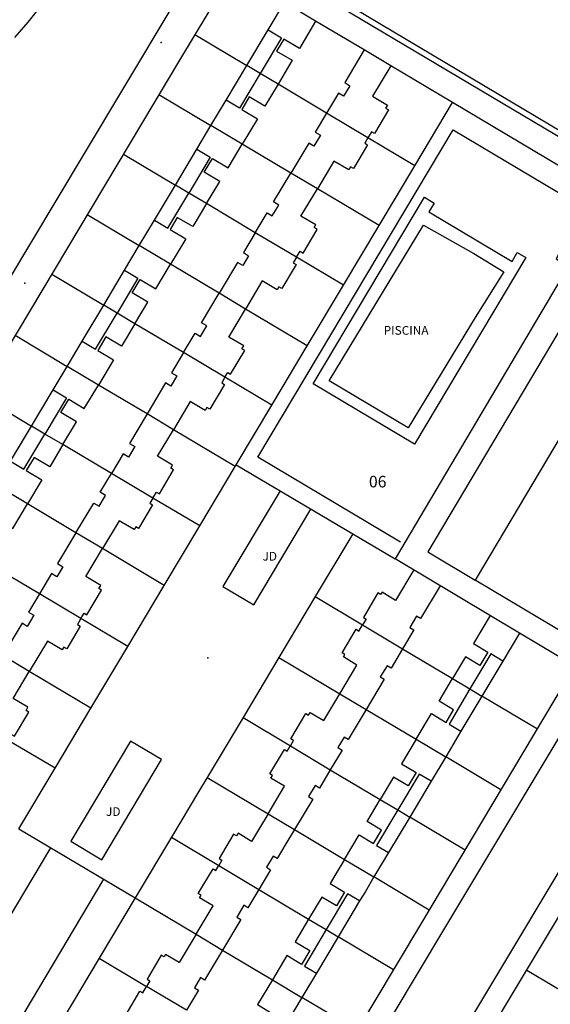
# Model space of a CAD drawing. Units: millimetres. Extents: x -29340 to 27917, y 670 to 30422.
# Drawn here: x -28720 to -28668, y 1985 to 2082 of the extents above; entities that cross this region are included whole.
import ezdxf

# ---------------------------------------------------------------- set-up
doc = ezdxf.new("R2010")
doc.units = ezdxf.units.MM
doc.header["$PDSIZE"] = -3
for name, color, linetype in [('0P33', 7, 'Continuous'), ('0P33DEF', 8, 'Continuous'), ('0P33DEF1', 20, 'Continuous'), ('0P33DEF2', 7, 'Continuous'), ('1ALTIU', 7, 'Continuous'), ('1P33DEF2', 7, 'Continuous'), ('2MOBIL', 7, 'Continuous')]:
    doc.layers.add(name, color=color, linetype=linetype)

msp = doc.modelspace()

# ---------------------------------------------------------------- linework, layer by layer
at = {"layer": '0P33'}
for points in [[(-28695.67, 2081.343), (-28694.062, 2084.035)], [(-28690.994, 2082.21), (-28694.062, 2084.035)], [(-28690.994, 2082.21), (-28692.591, 2079.507), (-28694.13, 2080.431), (-28694.826, 2079.256), (-28693.286, 2078.344), (-28694.689, 2075.983)], [(-28686.215, 2079.359), (-28690.994, 2082.21)], [(-28654.886, 2082.78), (-28660.235, 2073.964), (-28658.41, 2072.858), (-28662.881, 2065.445), (-28677.536, 2074.181)], [(-28697.769, 2077.819), (-28695.67, 2081.343)], [(-28695.67, 2081.343), (-28694.358, 2080.556), (-28696.457, 2077.043)], [(-28702.878, 2080.875), (-28697.769, 2077.819)], [(-28686.215, 2079.359), (-28688.131, 2076.142), (-28687.618, 2075.834), (-28688.234, 2074.797), (-28688.736, 2075.105), (-28689.911, 2073.132)], [(-28683.604, 2077.808), (-28686.215, 2079.359)], [(-28699.799, 2074.42), (-28697.769, 2077.819)], [(-28696.457, 2077.043), (-28697.769, 2077.819)], [(-28683.604, 2077.808), (-28685.394, 2074.819), (-28683.923, 2073.941), (-28684.105, 2073.633), (-28683.82, 2073.462), (-28685.212, 2071.147), (-28685.485, 2071.307), (-28685.85, 2070.714)], [(-28677.536, 2074.181), (-28683.604, 2077.808)], [(-28696.457, 2077.043), (-28698.487, 2073.645), (-28699.799, 2074.42)], [(-28694.689, 2075.983), (-28696.457, 2077.043)], [(-28694.689, 2075.983), (-28695.978, 2073.827), (-28697.518, 2074.74), (-28698.259, 2073.508), (-28696.719, 2072.595), (-28698.213, 2070.098)], [(-28689.911, 2073.132), (-28694.689, 2075.983)], [(-28706.402, 2074.979), (-28701.293, 2071.923)], [(-28701.293, 2071.923), (-28699.799, 2074.42)], [(-28681.243, 2067.965), (-28677.536, 2074.181)], [(-28689.911, 2073.132), (-28691.028, 2071.273), (-28690.515, 2070.965), (-28691.154, 2069.893), (-28691.667, 2070.2), (-28693.435, 2067.247)], [(-28685.85, 2070.714), (-28689.911, 2073.132)], [(-28702.673, 2069.596), (-28701.293, 2071.923)], [(-28698.213, 2070.098), (-28701.293, 2071.923)], [(-28685.85, 2070.714), (-28686.158, 2070.189), (-28685.885, 2070.018), (-28687.265, 2067.691), (-28687.55, 2067.862), (-28687.732, 2067.555), (-28689.203, 2068.421), (-28690.823, 2065.696)], [(-28681.243, 2067.965), (-28685.85, 2070.714)], [(-28704.783, 2066.06), (-28702.673, 2069.596)], [(-28702.673, 2069.596), (-28701.361, 2068.809), (-28703.471, 2065.274)], [(-28701.715, 2064.236), (-28700.414, 2066.425), (-28701.943, 2067.338), (-28701.144, 2068.684), (-28699.605, 2067.76), (-28698.213, 2070.098)], [(-28693.435, 2067.247), (-28698.213, 2070.098)], [(-28709.903, 2069.117), (-28704.783, 2066.06)], [(-28684.756, 2062.08), (-28681.243, 2067.965)], [(-28696.925, 2061.373), (-28695.773, 2063.323), (-28695.259, 2063.015), (-28694.621, 2064.087), (-28695.134, 2064.395), (-28693.435, 2067.247)], [(-28690.823, 2065.696), (-28693.435, 2067.247)], [(-28706.835, 2062.616), (-28704.783, 2066.06)], [(-28703.471, 2065.274), (-28704.783, 2066.06)], [(-28706.835, 2062.616), (-28705.524, 2061.829), (-28703.471, 2065.274)], [(-28701.715, 2064.236), (-28703.471, 2065.274)], [(-28692.876, 2058.955), (-28692.522, 2059.548), (-28692.226, 2059.366), (-28690.834, 2061.692), (-28691.131, 2061.875), (-28690.971, 2062.137), (-28692.431, 2063.004), (-28690.823, 2065.696)], [(-28684.756, 2062.08), (-28690.823, 2065.696)], [(-28701.715, 2064.236), (-28703.072, 2061.966), (-28704.6, 2062.879), (-28705.307, 2061.692), (-28703.768, 2060.78), (-28705.273, 2058.271)], [(-28696.925, 2061.373), (-28701.715, 2064.236)], [(-28713.462, 2063.152), (-28708.341, 2060.096)], [(-28708.341, 2060.096), (-28706.835, 2062.616)], [(-28688.257, 2056.207), (-28684.756, 2062.08)], [(-28696.925, 2061.373), (-28698.099, 2059.411), (-28697.586, 2059.103), (-28698.168, 2058.134), (-28698.692, 2058.442), (-28700.494, 2055.42)], [(-28692.876, 2058.955), (-28696.925, 2061.373)], [(-28709.789, 2057.666), (-28708.341, 2060.096)], [(-28705.273, 2058.271), (-28708.341, 2060.096)], [(-28692.876, 2058.955), (-28693.207, 2058.396), (-28692.91, 2058.225), (-28694.324, 2055.864), (-28694.609, 2056.036), (-28694.78, 2055.75), (-28696.24, 2056.617), (-28697.883, 2053.857)], [(-28688.257, 2056.207), (-28692.876, 2058.955)], [(-28708.763, 2052.409), (-28707.497, 2054.53), (-28709.037, 2055.443), (-28708.25, 2056.754), (-28706.721, 2055.842), (-28705.273, 2058.271)], [(-28700.494, 2055.42), (-28705.273, 2058.271)], [(-28716.952, 2057.29), (-28711.831, 2054.245)], [(-28711.831, 2054.245), (-28709.789, 2057.666)], [(-28709.789, 2057.666), (-28708.478, 2056.88), (-28710.519, 2053.458)], [(-28691.815, 2050.242), (-28688.257, 2056.207)], [(-28703.984, 2049.569), (-28702.832, 2051.485), (-28702.319, 2051.166), (-28701.703, 2052.204), (-28702.228, 2052.511), (-28700.494, 2055.42)], [(-28697.883, 2053.857), (-28700.494, 2055.42)], [(-28713.952, 2050.687), (-28711.831, 2054.245)], [(-28710.519, 2053.458), (-28711.831, 2054.245)], [(-28713.952, 2050.687), (-28712.641, 2049.911), (-28710.519, 2053.458)], [(-28708.763, 2052.409), (-28710.519, 2053.458)], [(-28699.913, 2047.14), (-28699.628, 2047.607), (-28699.354, 2047.436), (-28697.962, 2049.763), (-28698.236, 2049.934), (-28698.065, 2050.23), (-28699.536, 2051.097), (-28697.883, 2053.857)], [(-28691.815, 2050.242), (-28697.883, 2053.857)], [(-28708.763, 2052.409), (-28710.086, 2050.196), (-28711.626, 2051.109), (-28712.424, 2049.774), (-28710.884, 2048.862), (-28712.367, 2046.376)], [(-28703.984, 2049.569), (-28708.763, 2052.409)], [(-28720.556, 2051.268), (-28715.435, 2048.212)], [(-28715.435, 2048.212), (-28713.952, 2050.687)], [(-28695.305, 2044.391), (-28691.815, 2050.242)], [(-28703.984, 2049.569), (-28705.17, 2047.573), (-28704.646, 2047.265), (-28705.239, 2046.273), (-28705.752, 2046.581), (-28707.577, 2043.524)], [(-28699.913, 2047.14), (-28703.984, 2049.569)], [(-28716.815, 2045.897), (-28715.435, 2048.212)], [(-28712.367, 2046.376), (-28715.435, 2048.212)], [(-28715.857, 2040.502), (-28714.522, 2042.749), (-28716.062, 2043.673), (-28715.286, 2044.984), (-28713.747, 2044.06), (-28712.367, 2046.376)], [(-28707.577, 2043.524), (-28712.367, 2046.376)], [(-28699.913, 2047.14), (-28700.232, 2046.592), (-28699.958, 2046.421), (-28701.407, 2044.003), (-28701.692, 2044.174), (-28701.863, 2043.878), (-28703.334, 2044.745), (-28704.976, 2041.973)], [(-28695.305, 2044.391), (-28699.913, 2047.14)], [(-28724.057, 2045.395), (-28718.936, 2042.338)], [(-28718.936, 2042.338), (-28716.815, 2045.897)], [(-28716.815, 2045.897), (-28715.503, 2045.11), (-28717.624, 2041.551)], [(-28698.806, 2038.518), (-28695.305, 2044.391)], [(-28707.577, 2043.524), (-28709.31, 2040.628), (-28708.786, 2040.32), (-28709.413, 2039.282), (-28709.926, 2039.59), (-28711.078, 2037.662)], [(-28704.976, 2041.973), (-28707.577, 2043.524)], [(-28721, 2038.871), (-28718.936, 2042.338)], [(-28721, 2038.871), (-28719.689, 2038.084), (-28717.624, 2041.551)], [(-28717.624, 2041.551), (-28718.936, 2042.338)], [(-28715.857, 2040.502), (-28717.624, 2041.551)], [(-28707.007, 2035.233), (-28706.653, 2035.837), (-28706.368, 2035.666), (-28704.965, 2038.016), (-28705.25, 2038.187), (-28705.068, 2038.495), (-28706.539, 2039.362), (-28704.976, 2041.973)], [(-28698.909, 2038.358), (-28704.976, 2041.973)], [(-28715.857, 2040.502), (-28717.157, 2038.335), (-28718.697, 2039.248), (-28719.472, 2037.947), (-28717.932, 2037.035), (-28719.347, 2034.663)], [(-28711.078, 2037.662), (-28715.857, 2040.502)], [(-28714.568, 2031.823), (-28712.823, 2034.754), (-28712.298, 2034.446), (-28711.66, 2035.507), (-28712.184, 2035.815), (-28711.078, 2037.662)], [(-28707.007, 2035.233), (-28711.078, 2037.662)], [(-28702.399, 2032.496), (-28698.909, 2038.358)], [(-28698.909, 2038.358), (-28698.806, 2038.518)], [(-28698.806, 2038.518), (-28687.333, 2031.72)], [(-28719.347, 2034.663), (-28722.415, 2036.499)], [(-28707.007, 2035.233), (-28707.303, 2034.731), (-28707.029, 2034.572), (-28708.421, 2032.245), (-28708.694, 2032.416), (-28708.854, 2032.142), (-28710.325, 2033.009), (-28711.968, 2030.272)], [(-28702.399, 2032.496), (-28707.007, 2035.233)], [(-28722.939, 2028.652), (-28721.639, 2030.842), (-28723.167, 2031.755), (-28722.335, 2033.146), (-28720.795, 2032.234), (-28719.347, 2034.663)], [(-28714.568, 2031.823), (-28719.347, 2034.663)], [(-28714.568, 2031.823), (-28716.381, 2028.789), (-28715.857, 2028.47), (-28716.438, 2027.489), (-28716.963, 2027.808), (-28718.161, 2025.801)], [(-28711.968, 2030.272), (-28714.568, 2031.823)], [(-28705.889, 2026.645), (-28702.399, 2032.496)], [(-28687.333, 2031.72), (-28691.028, 2025.55)], [(-28687.333, 2031.72), (-28683.159, 2029.257)], [(-28714.089, 2023.372), (-28713.758, 2023.919), (-28713.485, 2023.76), (-28712.047, 2026.166), (-28712.321, 2026.337), (-28712.139, 2026.645), (-28713.61, 2027.512), (-28711.968, 2030.272)], [(-28705.889, 2026.645), (-28711.968, 2030.272)], [(-28718.161, 2025.801), (-28722.939, 2028.652)], [(-28681.345, 2028.173), (-28683.125, 2025.174), (-28684.459, 2025.972), (-28684.596, 2025.744), (-28684.858, 2025.904), (-28686.295, 2023.497), (-28686.021, 2023.338), (-28686.364, 2022.767)], [(-28709.481, 2020.623), (-28705.889, 2026.645)], [(-28678.745, 2026.611), (-28680.673, 2023.383), (-28681.072, 2023.611), (-28681.722, 2022.517), (-28681.323, 2022.277), (-28682.44, 2020.407)], [(-28718.161, 2025.801), (-28719.233, 2024.011), (-28718.708, 2023.703), (-28719.358, 2022.608), (-28719.871, 2022.916), (-28721.764, 2019.734)], [(-28714.089, 2023.372), (-28718.161, 2025.801)], [(-28691.028, 2025.55), (-28694.609, 2019.551)], [(-28691.028, 2025.55), (-28686.364, 2022.767)], [(-28714.089, 2023.372), (-28714.42, 2022.813), (-28714.146, 2022.642), (-28715.48, 2020.407), (-28715.754, 2020.578), (-28715.914, 2020.304), (-28717.385, 2021.171), (-28719.164, 2018.183)], [(-28709.481, 2020.623), (-28714.089, 2023.372)], [(-28673.83, 2023.68), (-28675.461, 2020.92), (-28674.035, 2020.076), (-28674.822, 2018.764), (-28676.247, 2019.608), (-28677.525, 2017.476)], [(-28688.61, 2015.982), (-28686.922, 2018.81), (-28688.257, 2019.608), (-28688.109, 2019.848), (-28688.382, 2020.007), (-28687.014, 2022.323), (-28686.74, 2022.152), (-28686.364, 2022.767)], [(-28686.364, 2022.767), (-28682.44, 2020.407)], [(-28670.933, 2021.946), (-28672.575, 2019.198)], [(-28713.097, 2014.567), (-28709.481, 2020.623)], [(-28682.44, 2020.407), (-28683.569, 2018.513), (-28683.969, 2018.742), (-28684.63, 2017.635), (-28684.242, 2017.407), (-28686.021, 2014.43)], [(-28682.44, 2020.407), (-28677.525, 2017.476)], [(-28719.164, 2018.183), (-28721.764, 2019.734)], [(-28694.609, 2019.551), (-28698.133, 2013.632)], [(-28694.609, 2019.551), (-28688.61, 2015.982)], [(-28672.575, 2019.198), (-28673.75, 2019.905), (-28675.814, 2016.449)], [(-28672.575, 2019.198), (-28674.628, 2015.742)], [(-28721.228, 2011.385), (-28720.898, 2011.956), (-28720.613, 2011.796), (-28719.198, 2014.168), (-28719.483, 2014.339), (-28719.301, 2014.647), (-28720.761, 2015.514), (-28719.164, 2018.183)], [(-28713.097, 2014.567), (-28719.164, 2018.183)], [(-28681.095, 2011.499), (-28679.589, 2014.02), (-28678.164, 2013.165), (-28677.422, 2014.408), (-28678.848, 2015.252), (-28677.525, 2017.476)], [(-28677.525, 2017.476), (-28675.814, 2016.449)], [(-28675.814, 2016.449), (-28677.867, 2012.993), (-28676.692, 2012.286)], [(-28675.814, 2016.449), (-28674.628, 2015.742)], [(-28693.48, 2010.861), (-28693.184, 2011.374), (-28693.446, 2011.534), (-28691.952, 2014.031), (-28691.678, 2013.872), (-28691.519, 2014.134), (-28690.184, 2013.336), (-28688.61, 2015.982)], [(-28688.61, 2015.982), (-28686.021, 2014.43)], [(-28674.628, 2015.742), (-28676.692, 2012.286)], [(-28669.176, 2012.492), (-28674.628, 2015.742)], [(-28716.632, 2008.648), (-28713.097, 2014.567)], [(-28686.021, 2014.43), (-28687.789, 2011.465), (-28688.188, 2011.705), (-28688.793, 2010.678), (-28688.394, 2010.439), (-28689.546, 2008.5)], [(-28686.021, 2014.43), (-28681.095, 2011.499)], [(-28698.133, 2013.632), (-28701.658, 2007.736)], [(-28698.133, 2013.632), (-28693.48, 2010.861)], [(-28681.095, 2011.499), (-28682.543, 2009.082), (-28681.106, 2008.238), (-28681.893, 2006.915), (-28683.319, 2007.759), (-28684.63, 2005.569)], [(-28681.095, 2011.499), (-28678.198, 2009.766)], [(-28676.692, 2012.286), (-28678.198, 2009.766)], [(-28716.632, 2008.648), (-28721.228, 2011.385)], [(-28695.67, 2004.155), (-28694.039, 2006.869), (-28695.396, 2007.667), (-28695.237, 2007.93), (-28695.499, 2008.089), (-28694.051, 2010.484), (-28693.788, 2010.336), (-28693.48, 2010.861)], [(-28693.48, 2010.861), (-28689.546, 2008.5)], [(-28678.198, 2009.766), (-28679.635, 2007.359)], [(-28672.758, 2006.504), (-28678.198, 2009.766)], [(-28720.179, 2002.683), (-28716.632, 2008.648)], [(-28701.658, 2007.736), (-28702.502, 2006.322), (-28705.17, 2001.851)], [(-28701.658, 2007.736), (-28695.67, 2004.155)], [(-28689.546, 2008.5), (-28690.618, 2006.698), (-28691.028, 2006.937), (-28691.678, 2005.854), (-28691.268, 2005.614), (-28693.07, 2002.604)], [(-28689.546, 2008.5), (-28684.63, 2005.569)], [(-28679.635, 2007.359), (-28680.809, 2008.055), (-28682.908, 2004.542)], [(-28679.635, 2007.359), (-28681.733, 2003.835)], [(-28688.154, 1999.673), (-28686.717, 2002.079), (-28685.292, 2001.224), (-28684.505, 2002.547), (-28685.93, 2003.391), (-28684.63, 2005.569)], [(-28684.63, 2005.569), (-28682.908, 2004.542)], [(-28695.67, 2004.155), (-28696.514, 2002.74), (-28697.29, 2001.44), (-28698.624, 2002.25), (-28698.784, 2001.988), (-28699.057, 2002.147), (-28700.483, 1999.752), (-28700.209, 1999.593), (-28700.517, 1999.079)], [(-28695.67, 2004.155), (-28693.07, 2002.604)], [(-28682.908, 2004.542), (-28684.995, 2001.053), (-28683.82, 2000.345)], [(-28681.733, 2003.835), (-28683.82, 2000.345)], [(-28682.908, 2004.542), (-28681.733, 2003.835)], [(-28676.282, 2000.585), (-28681.733, 2003.835)], [(-28720.179, 2002.683), (-28708.74, 1995.875)], [(-28705.17, 2001.851), (-28708.74, 1995.875)], [(-28705.17, 2001.851), (-28700.517, 1999.079)], [(-28693.07, 2002.604), (-28693.914, 2001.189), (-28694.769, 1999.752), (-28695.168, 1999.98), (-28695.818, 1998.897), (-28695.419, 1998.657), (-28696.582, 1996.719)], [(-28693.07, 2002.604), (-28688.154, 1999.673)], [(-28683.82, 2000.345), (-28685.257, 1997.939)], [(-28702.741, 1992.294), (-28701.076, 1995.088), (-28702.422, 1995.897), (-28702.262, 1996.16), (-28702.536, 1996.319), (-28701.076, 1998.749), (-28700.814, 1998.589), (-28700.517, 1999.079)], [(-28700.517, 1999.079), (-28696.582, 1996.719)], [(-28688.154, 1999.673), (-28688.998, 1998.258), (-28689.568, 1997.3), (-28688.143, 1996.456), (-28688.953, 1995.099), (-28690.39, 1995.943), (-28691.678, 1993.788)], [(-28688.154, 1999.673), (-28685.257, 1997.939)], [(-28685.257, 1997.939), (-28686.101, 1996.525), (-28686.672, 1995.578)], [(-28679.806, 1994.689), (-28685.257, 1997.939)], [(-28696.582, 1996.719), (-28697.654, 1994.917), (-28698.054, 1995.156), (-28698.749, 1993.993), (-28698.339, 1993.765), (-28700.141, 1990.742)], [(-28696.582, 1996.719), (-28691.678, 1993.788)], [(-28686.672, 1995.578), (-28687.846, 1996.274), (-28689.945, 1992.761)], [(-28708.74, 1995.875), (-28712.287, 1989.944)], [(-28708.74, 1995.875), (-28702.741, 1992.294)], [(-28686.672, 1995.578), (-28688.77, 1992.054)], [(-28691.678, 1993.788), (-28693.013, 1991.552), (-28691.576, 1990.697), (-28692.385, 1989.34), (-28693.822, 1990.195), (-28695.237, 1987.823)], [(-28691.678, 1993.788), (-28689.945, 1992.761)], [(-28702.741, 1992.294), (-28704.406, 1989.511)], [(-28702.741, 1992.294), (-28700.141, 1990.742)], [(-28689.945, 1992.761), (-28692.089, 1989.169), (-28690.914, 1988.461)], [(-28688.77, 1992.054), (-28690.914, 1988.461)], [(-28689.945, 1992.761), (-28688.77, 1992.054)], [(-28683.319, 1988.804), (-28688.77, 1992.054)], [(-28704.406, 1989.511), (-28705.752, 1990.32), (-28705.9, 1990.07), (-28706.174, 1990.229), (-28707.565, 1987.88), (-28707.303, 1987.72), (-28707.634, 1987.173)], [(-28700.141, 1990.742), (-28701.909, 1987.789), (-28702.308, 1988.028), (-28702.912, 1987.024), (-28702.502, 1986.785), (-28703.688, 1984.812)], [(-28700.141, 1990.742), (-28695.237, 1987.823)], [(-28712.287, 1989.944), (-28715.857, 1983.957)], [(-28712.287, 1989.944), (-28707.634, 1987.173)], [(-28690.914, 1988.461), (-28692.34, 1986.089)], [(-28670.203, 1988.781), (-28665.059, 1985.702)], [(-28695.237, 1987.823), (-28696.708, 1985.371), (-28695.271, 1984.515), (-28696.035, 1983.227), (-28697.483, 1984.071), (-28698.784, 1981.881)], [(-28695.237, 1987.823), (-28692.34, 1986.089)], [(-28709.869, 1980.375), (-28708.193, 1983.181), (-28709.538, 1983.979), (-28709.367, 1984.253), (-28709.641, 1984.413), (-28708.272, 1986.705), (-28707.999, 1986.545), (-28707.634, 1987.173)], [(-28703.688, 1984.812), (-28707.634, 1987.173)], [(-28692.34, 1986.089), (-28693.8, 1983.637)], [(-28686.888, 1982.827), (-28692.34, 1986.089)]]:
    msp.add_lwpolyline(points, dxfattribs=at)
at = {"layer": '0P33DEF'}
for points in [[(-28779.53, 2005.979), (-28758.956, 1993.514), (-28744.015, 2018.468), (-28729.109, 2043.49), (-28713.941, 2068.832), (-28692.214, 2105.145), (-28712.595, 2117.348)], [(-28691.062, 2085.768), (-28683.592, 2098.154), (-28659.231, 2083.624), (-28666.702, 2071.25), (-28691.062, 2085.768)], [(-28656.825, 2083.943), (-28665.367, 2069.778), (-28692.807, 2086.133)], [(-28682.657, 2030.899), (-28696.674, 2039.259), (-28677.445, 2071.489), (-28664.683, 2063.871), (-28667.34, 2058.796), (-28666.143, 2058.054)], [(-28681.277, 2040.536), (-28691.245, 2046.49), (-28680.273, 2064.863), (-28679.327, 2064.293), (-28679.851, 2063.415), (-28671.663, 2058.533), (-28671.149, 2059.423), (-28670.306, 2058.921), (-28681.277, 2040.536)], [(-28675.301, 2053.013), (-28681.882, 2042.144), (-28689.66, 2046.775), (-28680.376, 2062.103), (-28675.415, 2059.309), (-28672.461, 2057.53), (-28675.301, 2053.013)], [(-28659.608, 2053.561), (-28664.261, 2056.332), (-28679.954, 2029.941), (-28675.301, 2027.17)], [(-28686.033, 1940.664), (-28691.587, 1943.948), (-28692.454, 1944.598), (-28693.07, 1945.146), (-28693.64, 1945.864), (-28694.119, 1946.548), (-28694.666, 1947.837), (-28694.895, 1948.886), (-28694.906, 1950.266), (-28694.712, 1951.396), (-28694.21, 1952.89), (-28693.549, 1954.201), (-28672.267, 1989.705), (-28656.426, 2016.175), (-28640.755, 2042.293), (-28659.608, 2053.561)], [(-28659.608, 2053.561), (-28675.301, 2027.17)], [(-28694.484, 2035.963), (-28700.107, 2026.542), (-28697.073, 2024.729), (-28691.45, 2034.161)], [(-28716.712, 1958.957), (-28709.185, 1954.486), (-28707.121, 1953.677), (-28705.763, 1953.494), (-28704.395, 1953.654), (-28702.867, 1954.144), (-28701.76, 1954.783), (-28700.7, 1955.741), (-28699.878, 1956.813), (-28690.926, 1971.742), (-28678.38, 1992.738), (-28663.691, 2017.259), (-28663.44, 2017.898), (-28663.28, 2018.536), (-28663.383, 2019.266), (-28663.554, 2019.734), (-28664.044, 2020.327), (-28664.512, 2020.737), (-28675.301, 2027.17)], [(-28706.151, 2009.492), (-28709.196, 2011.306), (-28715.07, 2001.452), (-28712.025, 1999.638), (-28706.151, 2009.492)], [(-28736.329, 1970.715), (-28731.299, 1976.897), (-28717.031, 2000.813)], [(-28729.143, 1966.416), (-28726.087, 1973.783), (-28711.819, 1997.711)]]:
    msp.add_lwpolyline(points, dxfattribs=at)
at = {"layer": '0P33DEF1'}
msp.add_lwpolyline([(-28717.898, 2083.875), (-28719.301, 2082.107), (-28720.601, 2080.59)], dxfattribs=at)
for p in [(-28706.197, 2080.089), (-28719.598, 2056.389), (-28701.601, 2019.528)]:
    msp.add_point(p, dxfattribs=at)
at = {"layer": '0P33DEF2'}
for points in [[(-28599.093, 2049.375), (-28614.672, 2058.739), (-28640.698, 2074.283), (-28666.337, 2089.646), (-28689.306, 2103.423), (-28704.383, 2078.366), (-28719.153, 2053.606), (-28734.47, 2027.968), (-28756.07, 1991.723), (-28750.95, 1988.667)], [(-28612.061, 2027.717), (-28637.63, 2043.08), (-28665.276, 2059.525), (-28683.159, 2029.257)], [(-28686.432, 1949.947), (-28691.553, 1953.061), (-28677.023, 1977.399), (-28660.988, 2004.155), (-28641.508, 2036.704), (-28636.365, 2033.625)], [(-28670.933, 2021.946), (-28683.159, 2029.257)], [(-28706.642, 1962.128), (-28701.201, 1958.877), (-28680.65, 1993.274), (-28665.481, 2018.684), (-28670.933, 2021.946)]]:
    msp.add_lwpolyline(points, dxfattribs=at)

# ---------------------------------------------------------------- texts
at = {"layer": '1ALTIU'}
for p in [(-28696.217, 2029.086), (-28711.614, 2003.949)]:
    msp.add_text('JD', height=0.8554, dxfattribs=at).set_placement(p)
at = {"layer": '1P33DEF2'}
msp.add_text('06', height=1.1405, dxfattribs=at).set_placement((-28685.748, 2036.294))
at = {"layer": '2MOBIL'}
msp.add_text('PISCINA', height=0.8554, dxfattribs=at).set_placement((-28684.299, 2051.325))

doc.saveas('drawing.dxf')
